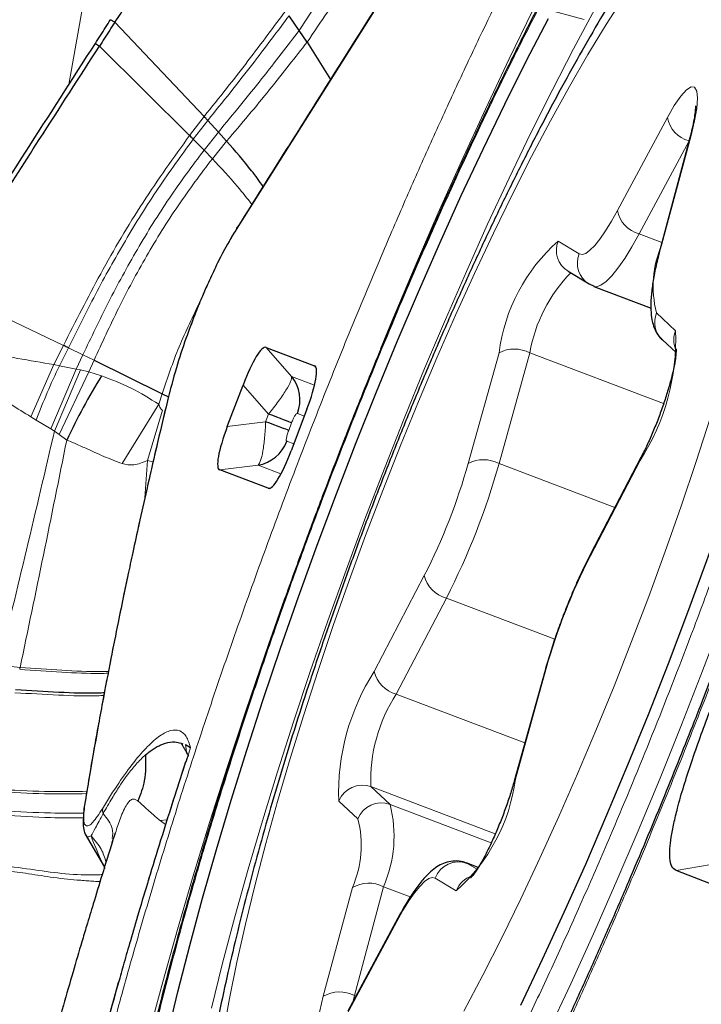
# Model space of a CAD drawing. Units: millimetres. Extents: x 23 to 413, y 5 to 289.
# Drawn here: x 304 to 307, y 255 to 259 of the extents above; entities that cross this region are included whole.
import ezdxf

# ---------------------------------------------------------------- set-up
doc = ezdxf.new("R2010")
doc.units = ezdxf.units.MM
doc.linetypes.add('CENTERX2', pattern=[20.32, 12.7, -2.54, 2.54, -2.54])
doc.layers.add('DÜNNE_LINIE', color=7, linetype='Continuous')
doc.styles.add('SLDTEXTSTYLE1', font='TXT', dxfattribs={"width": 0.75})
doc.dimstyles.new('SLDDIMSTYLE1', dxfattribs={"dimtxt": 3, "dimasz": 3, "dimexe": 0, "dimexo": 0.0625, "dimgap": 0.75, "dimtad": 1, "dimdec": 3, "dimrnd": 1e-09, "dimzin": 12, "dimdsep": 46, "dimtxsty": 'SLDTEXTSTYLE1', "dimsah": 1, "dimcen": 0.09, "dimadec": 0, "dimazin": 3, "dimtfac": 1, "dimtofl": 0, "dimtmove": 0, "dimatfit": 3, "dimfxl": 1, "dimfrac": 2, "dimtolj": 1, "dimtzin": 12, "dimarcsym": 0})

# ---------------------------------------------------------------- blocks, each defined once
blk = doc.blocks.new('*D5')
at = {"layer": 'DÜNNE_LINIE', "color": 7}
for p, q in [((205.0766, 183.0669), (205.0766, 279.3907)), ((365.0766, 183.0669), (365.0766, 279.3907)), ((205.0766, 278.3907), (365.0766, 278.3907))]:
    blk.add_line(p, q, dxfattribs=at)
for points in [[(205.0766, 278.3907), (208.0766, 277.6407), (208.0766, 279.1407)], [(365.0766, 278.3907), (362.0766, 279.1407), (362.0766, 277.6407)]]:
    blk.add_solid(points, dxfattribs=at)
at = {"layer": 'DÜNNE_LINIE', "color": 7, "char_height": 3, "attachment_point": 1, "style": 'SLDTEXTSTYLE1'}
for s, insert in [('%%c', (279.4915, 282.2579)), ('160', (284.013, 282.2579))]:
    blk.add_mtext(s, dxfattribs=dict(at, insert=insert))

msp = doc.modelspace()

# ---------------------------------------------------------------- linework, layer by layer
at = {"color": 8, "linetype": 'Continuous', "lineweight": 0}
for p, q in [((304.7002, 260.0323), (304.4987, 258.8856)), ((305.8725, 259.4236), (305.1684, 258.3072)), ((304.9811, 258.6827), (304.6209, 259.0398)), ((305.039, 258.7581), (304.9811, 258.6827)), ((305.0535, 258.7425), (304.9958, 258.6679)), ((306.6911, 258.3831), (306.8903, 258.7542)), ((305.0387, 258.624), (304.9958, 258.6679)), ((305.0387, 258.624), (305.0959, 258.6961)), ((306.9849, 258.682), (306.8687, 258.2477)), ((305.0387, 258.624), (305.072, 258.5896)), ((305.072, 258.5896), (305.1289, 258.6597)), ((306.9767, 258.6609), (306.7775, 258.2898)), ((306.9768, 258.6609), (306.9767, 258.6609)), ((306.8683, 258.2554), (306.7775, 258.2898)), ((306.4536, 258.2606), (306.5375, 258.2095)), ((304.4769, 257.8438), (303.9982, 258.0719)), ((306.8469, 257.9736), (306.923, 257.9026)), ((304.4769, 257.8438), (304.4382, 257.7671)), ((304.4611, 257.7628), (304.4967, 257.8343)), ((304.4967, 257.8343), (304.5549, 257.8065)), ((304.5279, 257.7496), (304.5549, 257.8065)), ((304.5549, 257.8065), (304.5993, 257.7851)), ((305.3889, 257.72), (305.2869, 257.8358)), ((306.0944, 257.3726), (306.2175, 257.8147)), ((306.3406, 257.8141), (306.2175, 257.372)), ((306.8751, 257.6114), (306.3406, 257.8141)), ((304.3468, 257.5588), (304.4382, 257.7671)), ((304.4611, 257.7628), (304.4382, 257.7671)), ((304.5279, 257.7496), (304.4611, 257.7628)), ((304.578, 257.7386), (304.5993, 257.7851)), ((305.4872, 257.753), (305.4804, 257.7625)), ((304.5279, 257.7496), (304.4265, 257.5103)), ((304.5446, 257.7463), (304.4411, 257.5015)), ((304.578, 257.7386), (304.4604, 257.4875)), ((304.5446, 257.7463), (304.5279, 257.7496)), ((304.578, 257.7386), (304.5446, 257.7463)), ((304.6289, 257.7224), (304.578, 257.7386)), ((305.4806, 257.6852), (305.3889, 257.72)), ((305.2966, 257.5697), (305.1946, 257.6856)), ((304.8579, 257.6088), (304.8718, 257.651)), ((304.8579, 257.6088), (304.7113, 257.3721)), ((304.8721, 257.5851), (304.8128, 257.384)), ((305.2966, 257.5697), (305.285, 257.5392)), ((305.4396, 257.5618), (305.4117, 257.5724)), ((304.3468, 257.5588), (304.3686, 257.5455)), ((304.3686, 257.5455), (304.4265, 257.5103)), ((305.285, 257.5392), (305.1318, 257.5201)), ((305.3886, 257.5348), (305.377, 257.5043)), ((304.4265, 257.5103), (304.4411, 257.5015)), ((304.4411, 257.5015), (304.4604, 257.4875)), ((304.4604, 257.4875), (304.4903, 257.4658)), ((305.3694, 257.4609), (305.3973, 257.4503)), ((304.8023, 257.2357), (304.8128, 257.384)), ((304.8128, 257.384), (304.8349, 257.3782)), ((305.1013, 257.3464), (305.2545, 257.3655)), ((305.2545, 257.3655), (305.3461, 257.3308)), ((306.6804, 257.1964), (306.2175, 257.372)), ((306.7815, 257.3845), (306.5813, 257.0012)), ((305.3061, 257.2756), (305.2948, 257.2731)), ((305.7188, 256.5416), (305.919, 256.9249)), ((306.0071, 256.8348), (305.8069, 256.4514)), ((306.4404, 256.6704), (306.0071, 256.8348)), ((304.2183, 256.5661), (304.3037, 256.558)), ((306.406, 256.5535), (306.2829, 256.1114)), ((306.3209, 256.2565), (305.8069, 256.4514)), ((304.9472, 256.2553), (304.9786, 256.2038)), ((304.9695, 256.2113), (304.9646, 256.2498)), ((304.9848, 256.2378), (304.9679, 256.1795)), ((305.7059, 256.0814), (305.782, 256.0104)), ((306.2027, 255.893), (305.7059, 256.0814)), ((305.6534, 255.9525), (305.5773, 256.0235)), ((306.1866, 255.8569), (305.782, 256.0104)), ((304.8911, 255.9492), (304.863, 255.9468)), ((304.8629, 255.9464), (304.8853, 255.9308)), ((306.087, 255.7767), (306.0907, 255.7749)), ((306.0907, 255.7749), (306.1296, 255.7513)), ((306.134, 255.7585), (306.0907, 255.7749)), ((306.9253, 255.7462), (307.0656, 255.7701)), ((306.0468, 255.6655), (305.9628, 255.7165)), ((305.5154, 255.244), (305.6317, 255.6784)), ((305.7558, 255.6815), (305.6396, 255.2471)), ((305.863, 255.6408), (305.7558, 255.6815)), ((305.8093, 255.543), (305.61, 255.1719)), ((305.6396, 255.2471), (305.6328, 255.2199)), ((305.6461, 255.2446), (305.6396, 255.2471))]:
    msp.add_line(p, q, dxfattribs=at)
at = {"color": 7, "linetype": 'Continuous', "lineweight": 30}
for p, q in [((304.6822, 259.1355), (304.6653, 259.1449)), ((305.039, 258.7581), (304.6822, 259.1355)), ((305.4191, 259.1018), (305.3789, 259.1608)), ((305.4507, 259.0553), (305.4191, 259.1018)), ((305.4507, 259.0553), (305.5437, 258.9058)), ((304.6045, 259.0502), (304.6209, 259.0398)), ((305.0959, 258.6961), (305.0535, 258.7425)), ((305.1289, 258.6597), (305.0959, 258.6961)), ((306.9801, 258.6731), (306.8638, 258.2387)), ((306.4934, 258.1403), (306.5773, 258.0893)), ((306.5773, 258.0893), (306.5973, 258.0809)), ((306.5969, 258.0797), (306.8248, 257.9933)), ((306.8704, 257.8657), (306.9247, 257.8151)), ((305.2869, 257.8358), (305.4804, 257.7625)), ((304.5993, 257.7851), (304.8718, 257.651)), ((305.1318, 257.5201), (305.1946, 257.6856)), ((304.8718, 257.651), (304.8967, 257.638)), ((305.4499, 257.5888), (305.3871, 257.4233)), ((306.7847, 257.396), (306.5845, 257.0127)), ((305.2948, 257.2731), (305.1013, 257.3464)), ((306.4014, 256.5455), (306.2783, 256.1034)), ((304.9472, 256.2553), (304.9542, 256.2529)), ((304.9646, 256.2498), (304.9848, 256.2378)), ((304.5633, 255.8915), (304.6409, 255.7595)), ((304.6719, 255.8586), (304.6848, 255.8968)), ((306.1342, 255.7588), (306.087, 255.7767)), ((307.0631, 255.6939), (306.9253, 255.7462)), ((305.8129, 255.5555), (305.6137, 255.1844))]:
    msp.add_line(p, q, dxfattribs=at)
at = {"color": 7, "linetype": 'Continuous', "lineweight": 30, "flags": 128}
for points in [[(307.6978, 259.2631), (307.6658, 259.1001), (307.6293, 258.9303), (307.5883, 258.7541), (307.5431, 258.5722), (307.4937, 258.3851), (307.4404, 258.1935), (307.3832, 257.998), (307.3224, 257.7991), (307.2582, 257.5976), (307.1907, 257.394), (307.1203, 257.1891), (307.047, 256.9834), (306.9712, 256.7776), (306.8931, 256.5725), (306.8129, 256.3686), (306.7309, 256.1666), (306.6474, 255.9671), (306.5626, 255.7709), (306.4768, 255.5785), (306.3903, 255.3905), (306.3033, 255.2075)], [(304.891, 255.0831), (304.9341, 255.2622), (304.9814, 255.4468), (305.0328, 255.6362), (305.0881, 255.8299), (305.1471, 256.0271), (305.2096, 256.2274), (305.2755, 256.4301), (305.3445, 256.6344), (305.4164, 256.8398), (305.4909, 257.0456), (305.5679, 257.2511), (305.6471, 257.4557), (305.7282, 257.6588), (305.811, 257.8596), (305.8952, 258.0575), (305.9805, 258.2519), (306.0667, 258.4422), (306.1535, 258.6278), (306.2406, 258.808), (306.3277, 258.9823), (306.4146, 259.1502)], [(305.3886, 257.5348), (305.3839, 257.5366), (305.377, 257.5392), (305.3679, 257.5427), (305.3568, 257.5469), (305.3439, 257.5518), (305.3294, 257.5573), (305.3135, 257.5633), (305.2966, 257.5697)], [(305.377, 257.5043), (305.3724, 257.5061), (305.3654, 257.5087), (305.3563, 257.5121), (305.3452, 257.5164), (305.3323, 257.5213), (305.3178, 257.5268), (305.3019, 257.5328), (305.285, 257.5392)]]:
    msp.add_lwpolyline(points, dxfattribs=at)
at = {"color": 8, "linetype": 'Continuous', "lineweight": 0, "flags": 128}
for points in [[(306.7168, 259.2359), (306.6457, 259.1251), (306.5729, 259.0055), (306.4988, 258.8774), (306.4236, 258.7415), (306.3478, 258.5982), (306.2716, 258.4482), (306.1952, 258.2922), (306.1191, 258.1306), (306.0436, 257.9643), (305.9688, 257.7939), (305.8953, 257.62), (305.8232, 257.4435), (305.7528, 257.2649), (305.6845, 257.0852), (305.6185, 256.9049), (305.5552, 256.7249), (305.4946, 256.5458), (305.4372, 256.3685), (305.3831, 256.1936), (305.3326, 256.0218), (305.2858, 255.854), (305.2431, 255.6907), (305.2044, 255.5326), (305.1701, 255.3804), (305.1401, 255.2347), (305.1148, 255.0961)], [(306.6003, 259.1875), (306.5151, 259.0285), (306.4294, 258.8624), (306.3434, 258.6898), (306.2575, 258.5114), (306.172, 258.3277), (306.0871, 258.1393), (306.0031, 257.9469), (305.9202, 257.7511), (305.8389, 257.5525), (305.7593, 257.3518), (305.6817, 257.1497), (305.6063, 256.9468), (305.5335, 256.7438), (305.4634, 256.5415), (305.3963, 256.3403), (305.3324, 256.1412), (305.2719, 255.9446), (305.215, 255.7512), (305.162, 255.5617), (305.1129, 255.3768), (305.068, 255.1969)], [(305.744, 257.8301), (305.7909, 257.9435), (305.8823, 258.1602), (305.9749, 258.3736), (306.0685, 258.5831), (306.1629, 258.7881), (306.2577, 258.9882), (306.3527, 259.1826)], [(306.8903, 258.7542), (306.918, 258.8022), (306.9437, 258.8395), (306.9664, 258.8647), (306.9851, 258.8766), (306.999, 258.8749), (307.0076, 258.8595), (307.0105, 258.831), (307.0075, 258.7908), (306.9989, 258.7404), (306.9849, 258.682)], [(306.9849, 258.682), (306.9804, 258.674), (306.9801, 258.6731)], [(306.5375, 258.2095), (306.5493, 258.2069), (306.5638, 258.2116), (306.5806, 258.2237), (306.5997, 258.2429), (306.6206, 258.2689), (306.643, 258.3012), (306.6667, 258.3395), (306.6911, 258.3831)], [(306.7775, 258.2898), (306.7482, 258.2375), (306.7199, 258.1916), (306.6929, 258.1527), (306.6678, 258.1215), (306.645, 258.0985), (306.6247, 258.0841), (306.6074, 258.0784), (306.5969, 258.0797)], [(306.8687, 258.2477), (306.8641, 258.2396), (306.8638, 258.2387)], [(306.4127, 255.0995), (306.504, 255.2943), (306.5947, 255.4939), (306.6847, 255.6978), (306.7735, 255.9053), (306.861, 256.1158), (306.9468, 256.3288), (307.0308, 256.5435), (307.1127, 256.7594), (307.1922, 256.9758), (307.2692, 257.1922), (307.3433, 257.4078), (307.4144, 257.622), (307.4221, 257.6455)], [(306.0767, 255.1846), (306.1525, 255.3279), (306.2288, 255.4778), (306.3051, 255.6339), (306.3812, 255.7954), (306.4568, 255.9618), (306.5315, 256.1322), (306.605, 256.3061), (306.6771, 256.4826), (306.7475, 256.6611), (306.8158, 256.8409), (306.8818, 257.0212), (306.9452, 257.2012), (307.0057, 257.3803), (307.0631, 257.5576)], [(306.7815, 257.3845), (306.784, 257.3946), (306.7847, 257.396)], [(306.5813, 257.0012), (306.5838, 257.0113), (306.5845, 257.0127)], [(304.8183, 255.096), (304.8735, 255.3015), (304.9327, 255.5115), (304.9956, 255.7253), (305.0621, 255.9423), (305.1321, 256.162), (305.2053, 256.3837), (305.2815, 256.6069), (305.3606, 256.8311), (305.363, 256.8378)], [(306.406, 256.5535), (306.4016, 256.5462), (306.4014, 256.5455)], [(306.2829, 256.1114), (306.2785, 256.1041), (306.2783, 256.1034)], [(305.9628, 255.7165), (305.951, 255.7192), (305.9366, 255.7144), (305.9197, 255.7024), (305.9006, 255.6832), (305.8797, 255.6572), (305.8573, 255.6248), (305.8337, 255.5865), (305.8093, 255.543)], [(305.8129, 255.5555), (305.8121, 255.5537), (305.8093, 255.543)], [(305.61, 255.1719), (305.5824, 255.1239), (305.5567, 255.0866), (305.534, 255.0614), (305.5153, 255.0494), (305.5013, 255.0512), (305.4927, 255.0666), (305.4898, 255.0951), (305.4928, 255.1353), (305.5014, 255.1857), (305.5154, 255.244)]]:
    msp.add_lwpolyline(points, dxfattribs=at)
at = {"color": 8, "linetype": 'Continuous', "lineweight": 0}
for centre, radius, start, end in [((307.0059, 258.7746), 0.1173, 189.9994, 255.6227), ((306.8067, 258.4035), 0.1174, 190.001, 255.6166), ((306.9329, 257.7214), 0.7215, 131.6333, 172.5677), ((306.5451, 258.2242), 0.0985, 158.322, 238.3289), ((307.2546, 258.0791), 0.4212, 156.4072, 194.5098), ((306.6291, 258.1731), 0.0985, 158.3186, 238.4949), ((306.9347, 257.7124), 0.6027, 135.6209, 170.29), ((306.9371, 257.9368), 0.0975, 157.8075, 226.8207), ((306.0267, 257.869), 0.8969, 327.3048, 2.1452), ((307.015, 257.8658), 0.0991, 158.2012, 201.851), ((306.2785, 257.6955), 0.1339, 62.3231, 117.1085), ((306.5591, 256.7415), 2.3334, 154.0421, 159.8452), ((328.0801, 248.6838), 24.1362, 158.35952, 159.25884), ((303.7584, 258.0293), 2.4265, 332.9254, 344.2962), ((303.4144, 258.1601), 2.9118, 332.925, 344.2957), ((306.1553, 257.2534), 0.1339, 62.3236, 117.108), ((308.7417, 255.8968), 2.4263, 152.9244, 164.2961), ((306.0365, 256.9516), 0.1205, 192.8184, 255.8716), ((306.4736, 256.0571), 0.8969, 147.3033, 182.1463), ((305.8363, 256.5683), 0.1205, 192.818, 255.8732), ((306.3342, 256.1086), 0.6289, 146.9691, 182.4799), ((305.5674, 256.2047), 0.7215, 311.6335, 352.5683), ((305.6711, 255.9869), 0.1007, 69.819, 158.6717), ((305.7472, 255.9159), 0.1007, 69.8161, 158.6691), ((305.2927, 255.8837), 0.5054, 336.4072, 14.5101), ((305.2457, 255.847), 0.4212, 336.4084, 14.5087), ((306.0562, 255.6812), 0.0999, 69.8156, 159.2818), ((306.1412, 255.6291), 0.1012, 108.0755, 158.9521), ((305.6965, 255.5682), 0.1278, 62.3434, 120.4819), ((305.5803, 255.1339), 0.1278, 62.3389, 120.4865)]:
    msp.add_arc(centre, radius, start, end, dxfattribs=at)
at = {"color": 7, "linetype": 'Continuous', "lineweight": 30}
for centre, radius, start, end in [((305.2712, 257.6263), 0.1505, 339.0335, 38.5121), ((305.2285, 257.5137), 0.1505, 279.9475, 339.4323), ((304.666, 255.9889), 0.0337, 172.3728, 206.3523)]:
    msp.add_arc(centre, radius, start, end, dxfattribs=at)
for centre, major_axis, start_param, end_param in [((305.2153, 257.616), (0.0712, 0.22), 6.274083, 7.592202), ((305.3882, 257.5504), (0.0926, 0.2119), 4.974171, 6.29229), ((305.1935, 257.5585), (0.0926, 0.2119), 1.832579, 3.150695), ((305.3664, 257.4929), (0.0712, 0.22), 3.132491, 4.450609)]:
    msp.add_ellipse(centre, major_axis=major_axis, ratio=0.184316, start_param=start_param, end_param=end_param, dxfattribs=at)
at = {"color": 8, "linetype": 'Continuous', "lineweight": 0}
for points, knots in [([(304.4164, 253.9791), (304.4299, 254.0529), (304.4567, 254.2001), (304.5058, 254.4341), (304.5611, 254.6765), (304.6233, 254.9281), (304.6921, 255.1887), (304.769, 255.4632), (304.8539, 255.7505), (304.947, 256.0494), (305.0468, 256.3546), (305.1528, 256.6648), (305.2648, 256.9786), (305.3814, 257.2923), (305.5021, 257.6045), (305.6264, 257.9136), (305.7424, 258.1913), (305.8488, 258.4379), (305.9447, 258.6539), (306.0414, 258.8657), (306.167, 259.1329), (306.321, 259.4475), (306.5023, 259.7969), (306.6814, 260.1209), (306.8377, 260.3846), (306.9712, 260.5963), (307.0824, 260.7629), (307.1899, 260.9137), (307.2936, 261.0488), (307.3936, 261.1682), (307.4916, 261.2738), (307.5867, 261.3636), (307.6776, 261.4352), (307.7627, 261.4869), (307.8413, 261.518), (307.913, 261.5277), (307.9768, 261.5158), (308.0324, 261.4825), (308.0796, 261.4277), (308.1147, 261.3584), (308.1402, 261.2812), (308.158, 261.2012), (308.1711, 261.1107), (308.1809, 260.9786), (308.185, 260.8568), (308.1782, 260.7534), (308.177, 260.7347)], [0, 0, 0, 0, 0.0219651, 0.0437544, 0.0654544, 0.0871522, 0.1089353, 0.1308897, 0.154276, 0.1776263, 0.201046, 0.2249312, 0.2487768, 0.2726962, 0.2965816, 0.3204272, 0.3443464, 0.3618953, 0.3794089, 0.3969317, 0.4145085, 0.4473575, 0.479922, 0.5124954, 0.5453728, 0.5673225, 0.5891026, 0.6107993, 0.6325004, 0.654293, 0.6762637, 0.6996503, 0.7230003, 0.7464203, 0.7703055, 0.7941511, 0.8180704, 0.8419556, 0.8658011, 0.8897204, 0.9072695, 0.9247828, 0.9423057, 0.9598829, 0.9927245, 1, 1, 1, 1]), ([(304.6994, 254.4395), (304.7169, 254.5338), (304.7517, 254.7214), (304.8208, 255.0281), (304.9017, 255.3506), (304.9862, 255.6563), (305.0694, 255.9378), (305.1482, 256.1906), (305.2326, 256.4488), (305.3222, 256.7111), (305.4169, 256.9765), (305.532, 257.2859), (305.6693, 257.6375), (305.8114, 257.9811), (305.9376, 258.2722), (306.0463, 258.5137), (306.1605, 258.7578), (306.2795, 259.002), (306.4025, 259.2432), (306.5242, 259.4706), (306.6446, 259.6842), (306.7732, 259.8996), (306.9078, 260.1102), (307.0457, 260.3071), (307.1764, 260.4738), (307.2874, 260.5966), (307.3805, 260.6847), (307.4574, 260.7452), (307.5293, 260.7889), (307.5959, 260.8152), (307.6565, 260.8234), (307.7194, 260.8116), (307.7798, 260.7679), (307.8255, 260.6884), (307.8546, 260.5945), (307.872, 260.4982), (307.8824, 260.381), (307.8848, 260.242), (307.8782, 260.0797), (307.862, 259.8996), (307.8372, 259.7031), (307.8131, 259.559), (307.8009, 259.4866)], [0, 0, 0, 0, 0.030154, 0.060022, 0.089876, 0.119984, 0.141459, 0.162867, 0.184307, 0.20624, 0.228104, 0.25, 0.282859, 0.315677, 0.337152, 0.358561, 0.38, 0.404151, 0.428089, 0.451951, 0.475876, 0.500001, 0.530146, 0.560013, 0.589869, 0.619984, 0.64146, 0.662869, 0.684308, 0.706242, 0.728105, 0.750001, 0.78286, 0.815678, 0.837154, 0.858562, 0.880002, 0.904132, 0.92806, 0.951921, 0.975856, 1, 1, 1, 1]), ([(306.021, 260.0958), (305.9721, 260.0095), (305.8767, 259.8413), (305.7295, 259.5913), (305.58, 259.3463), (305.4729, 259.1835), (305.4191, 259.1018)], [0, 0, 0, 0, 0.261847, 0.510629, 0.754604, 1, 1, 1, 1]), ([(305.4507, 259.0553), (305.505, 259.1355), (305.6133, 259.2954), (305.7637, 259.5363), (305.9116, 259.7824), (306.0072, 259.9483), (306.0563, 260.0335)], [0, 0, 0, 0, 0.244942, 0.488401, 0.737105, 1, 1, 1, 1]), ([(305.3652, 259.1807), (305.3418, 259.1496), (305.2951, 259.0874), (305.2156, 258.9809), (305.1301, 258.8717), (305.0692, 258.7958), (305.039, 258.7581)], [0, 0, 0, 0, 0.251948, 0.503859, 0.753784, 1, 1, 1, 1]), ([(305.3789, 259.1608), (305.3556, 259.1299), (305.3089, 259.0682), (305.2295, 258.9628), (305.1443, 258.8547), (305.0836, 258.7797), (305.0535, 258.7425)], [0, 0, 0, 0, 0.252058, 0.504023, 0.753932, 1, 1, 1, 1]), ([(305.4191, 259.1018), (305.3958, 259.0716), (305.3491, 259.0111), (305.2703, 258.9089), (305.1859, 258.8045), (305.1258, 258.732), (305.0959, 258.6961)], [0, 0, 0, 0, 0.252369, 0.504476, 0.754317, 1, 1, 1, 1]), ([(305.1289, 258.6597), (305.1585, 258.6945), (305.2184, 258.7649), (305.3021, 258.8666), (305.3806, 258.9662), (305.4274, 259.0256), (305.4507, 259.0553)], [0, 0, 0, 0, 0.245432, 0.495213, 0.747407, 1, 1, 1, 1]), ([(304.9811, 258.6827), (304.9178, 258.5945), (304.7906, 258.4172), (304.6235, 258.1328), (304.5255, 257.9396), (304.4769, 257.8438)], [0, 0, 0, 0, 0.33287, 0.669355, 1, 1, 1, 1]), ([(304.9958, 258.6679), (304.9483, 258.6029), (304.8528, 258.472), (304.7227, 258.2634), (304.6035, 258.0493), (304.5321, 257.9055), (304.4967, 257.8343)], [0, 0, 0, 0, 0.248957, 0.501388, 0.753019, 1, 1, 1, 1]), ([(304.5549, 257.8065), (304.5883, 257.8765), (304.6556, 258.0179), (304.7704, 258.2288), (304.8974, 258.4336), (304.9918, 258.5608), (305.0387, 258.624)], [0, 0, 0, 0, 0.2466791, 0.4982839, 0.750865, 1, 1, 1, 1]), ([(304.5993, 257.7851), (304.6311, 257.8542), (304.6954, 257.9937), (304.807, 258.2019), (304.9319, 258.4036), (305.0255, 258.5279), (305.072, 258.5896)], [0, 0, 0, 0, 0.246433, 0.497974, 0.750658, 1, 1, 1, 1]), ([(305.072, 258.5896), (305.1069, 258.5524), (305.1643, 258.4912), (305.2113, 258.4308), (305.2296, 258.4072)], [0, 0, 0, 0, 0.60842, 1, 1, 1, 1]), ([(305.1684, 258.3072), (305.1551, 258.2852), (305.1293, 258.2424), (305.0893, 258.166), (305.0503, 258.0833), (305.0128, 257.9951), (304.9776, 257.9038), (304.9459, 257.8119), (304.9179, 257.7199), (304.9033, 257.6623), (304.8957, 257.6327)], [0, 0, 0, 0, 0.131123, 0.255552, 0.376992, 0.499397, 0.620999, 0.742279, 0.867352, 1, 1, 1, 1]), ([(307.5016, 258.2295), (307.4781, 258.1491), (307.4305, 257.9865), (307.3521, 257.7354), (307.2678, 257.4773), (307.1781, 257.215), (307.0834, 256.9496), (306.9684, 256.6402), (306.8311, 256.2886), (306.6889, 255.945), (306.5627, 255.6539), (306.454, 255.4124), (306.3398, 255.1683), (306.2208, 254.9241), (306.0979, 254.6829), (305.9761, 254.4555), (305.8557, 254.2419), (305.7272, 254.0265), (305.5926, 253.8159), (305.4547, 253.619), (305.3239, 253.4523), (305.2129, 253.3294), (305.1198, 253.2414), (305.0429, 253.1809), (304.971, 253.1372), (304.9045, 253.1109), (304.8439, 253.1027), (304.781, 253.1145), (304.7205, 253.1581), (304.6748, 253.2377), (304.6458, 253.3316), (304.6283, 253.4279), (304.6179, 253.545), (304.6155, 253.6841), (304.6221, 253.8464), (304.6383, 254.0265), (304.6631, 254.223), (304.6873, 254.3671), (304.6994, 254.4395)], [0, 0, 0, 0, 0.0238254, 0.0481676, 0.0725444, 0.0974833, 0.1223415, 0.147238, 0.1845996, 0.2219136, 0.246332, 0.2706739, 0.295051, 0.3225107, 0.3497282, 0.3768598, 0.4040622, 0.4314924, 0.4657693, 0.4997274, 0.5336741, 0.5679161, 0.5923342, 0.616676, 0.641053, 0.6659918, 0.6908504, 0.7157471, 0.7531085, 0.7904227, 0.8148406, 0.8391827, 0.8635596, 0.8909964, 0.9182024, 0.9453335, 0.9725477, 1, 1, 1, 1]), ([(304.8718, 257.651), (304.8928, 257.7136), (304.9344, 257.8381), (304.9944, 257.9608), (305.0242, 258.0217)], [0, 0, 0, 0, 0.5029, 1, 1, 1, 1]), ([(303.8677, 257.869), (303.8712, 257.8632), (303.8808, 257.8468), (303.9114, 257.8261), (303.9596, 257.8018), (304.0055, 257.7747), (304.0396, 257.7534), (304.0555, 257.7431), (304.0634, 257.738), (304.0673, 257.7354), (304.0693, 257.7341), (304.0703, 257.7334), (304.0708, 257.7331), (304.071, 257.733), (304.0711, 257.7329), (304.0712, 257.7328), (304.0712, 257.7328), (304.0712, 257.7328), (304.0712, 257.7328), (304.075, 257.7294), (304.1143, 257.7088), (304.2045, 257.6464), (304.2932, 257.5918), (304.3468, 257.5588)], [0, 0, 0, 0, 0.0343297, 0.0964087, 0.19401, 0.3202494, 0.3776683, 0.4060537, 0.4201752, 0.4272164, 0.4307337, 0.4324893, 0.4333684, 0.433809, 0.4340276, 0.4341387, 0.4341917, 0.4342191, 0.4342335, 0.4342506, 0.4593604, 0.672936, 1, 1, 1, 1]), ([(304.4382, 257.7671), (304.3424, 257.7839), (304.1986, 257.8091), (304.031, 257.8365), (303.9459, 257.8473), (303.9024, 257.8501), (303.8801, 257.8575), (303.8719, 257.8652), (303.8677, 257.869)], [0, 0, 0, 0, 0.499357, 0.74983, 0.876077, 0.938946, 0.969408, 1, 1, 1, 1]), ([(304.8579, 257.6088), (304.8218, 257.6315), (304.7505, 257.6763), (304.6691, 257.7072), (304.6289, 257.7224)], [0, 0, 0, 0, 0.50658, 1, 1, 1, 1]), ([(305.3889, 257.72), (305.3884, 257.7141), (305.3873, 257.7024), (305.3678, 257.6661), (305.3372, 257.6208), (305.3101, 257.5868), (305.2966, 257.5697)], [0, 0, 0, 0, 0.250094, 0.499471, 0.749125, 1, 1, 1, 1]), ([(304.8957, 257.6327), (304.8614, 257.4874), (304.793, 257.1975), (304.7046, 256.783), (304.6261, 256.3834), (304.5838, 256.1331), (304.5626, 256.0077)], [0, 0, 0, 0, 0.2504276, 0.4999999, 0.7495738, 1, 1, 1, 1]), ([(304.8721, 257.5851), (304.8708, 257.586), (304.8676, 257.5879), (304.8625, 257.5955), (304.8598, 257.6033), (304.8579, 257.6088)], [0, 0, 0, 0, 0.183566, 0.418565, 1, 1, 1, 1]), ([(304.8957, 257.6327), (304.8943, 257.6305), (304.8924, 257.6275), (304.8929, 257.6239), (304.893, 257.6229)], [0, 0, 0, 0, 0.70775, 1, 1, 1, 1]), ([(305.4117, 257.5724), (305.4103, 257.5722), (305.4083, 257.572), (305.4041, 257.5667), (305.4, 257.5603), (305.3945, 257.5496), (305.3906, 257.5399), (305.3886, 257.5348)], [0, 0, 0, 0, 0.28035, 0.411879, 0.545884, 0.761472, 1, 1, 1, 1]), ([(305.285, 257.5392), (305.2839, 257.5175), (305.2816, 257.4742), (305.2744, 257.42), (305.265, 257.3797), (305.258, 257.3703), (305.2545, 257.3655)], [0, 0, 0, 0, 0.250103, 0.499483, 0.749123, 1, 1, 1, 1]), ([(304.2183, 256.5661), (304.2554, 256.7195), (304.33, 257.0282), (304.4039, 257.3431), (304.4411, 257.5015)], [0, 0, 0, 0, 0.496828, 1, 1, 1, 1]), ([(305.377, 257.5043), (305.3748, 257.4982), (305.3716, 257.4893), (305.3689, 257.4786), (305.3674, 257.4705), (305.367, 257.4631), (305.3686, 257.4617), (305.3694, 257.4609)], [0, 0, 0, 0, 0.280356, 0.411858, 0.545868, 0.761481, 1, 1, 1, 1]), ([(304.3037, 256.558), (304.3348, 256.7068), (304.3974, 257.006), (304.4592, 257.3119), (304.4903, 257.4658)], [0, 0, 0, 0, 0.4971732, 1, 1, 1, 1]), ([(304.4903, 257.4658), (304.5004, 257.4616), (304.5258, 257.4511), (304.5624, 257.4347), (304.6015, 257.4167), (304.6379, 257.4007), (304.6748, 257.3853), (304.6993, 257.3764), (304.7113, 257.3721)], [0, 0, 0, 0, 0.135366, 0.340567, 0.495799, 0.670432, 0.83809, 1, 1, 1, 1]), ([(304.7113, 257.3721), (304.7266, 257.3686), (304.7584, 257.3612), (304.7943, 257.3762), (304.8128, 257.384)], [0, 0, 0, 0, 0.48438, 1, 1, 1, 1]), ([(307.3798, 257.3581), (307.3688, 257.3257), (307.3225, 257.1895), (307.2353, 256.9474), (307.119, 256.6338), (306.9982, 256.3216), (306.8739, 256.0124), (306.7579, 255.7348), (306.6515, 255.4882), (306.5557, 255.2722), (306.459, 255.0604), (306.3334, 254.7932), (306.1793, 254.4785), (305.998, 254.1292), (305.8189, 253.8052), (305.6626, 253.5415), (305.5291, 253.3298), (305.4179, 253.1632), (305.3105, 253.0124), (305.2067, 252.8773), (305.1067, 252.7579), (305.0087, 252.6523), (304.9137, 252.5625), (304.8227, 252.4909), (304.7377, 252.4392), (304.659, 252.4081), (304.5873, 252.3984), (304.5236, 252.4103), (304.4679, 252.4436), (304.4207, 252.4984), (304.3856, 252.5677), (304.3601, 252.6449), (304.3423, 252.7248), (304.3293, 252.8156), (304.3189, 252.9466), (304.317, 253.1293), (304.3323, 253.3798), (304.3638, 253.6608), (304.3988, 253.8727), (304.4164, 253.9791)], [0, 0, 0, 0, 0.00852, 0.035826, 0.063217, 0.090569, 0.117876, 0.145267, 0.165363, 0.185418, 0.205484, 0.225613, 0.263229, 0.30052, 0.337821, 0.37547, 0.400606, 0.425547, 0.450393, 0.475244, 0.500199, 0.525359, 0.55214, 0.578879, 0.605698, 0.63305, 0.660356, 0.687747, 0.715099, 0.742406, 0.769797, 0.789893, 0.809948, 0.830014, 0.850142, 0.887751, 0.925039, 0.962343, 1, 1, 1, 1]), ([(304.3021, 256.5502), (304.3024, 256.5516), (304.3029, 256.5542), (304.3035, 256.5568), (304.3037, 256.558)], [0, 0, 0, 0, 0.560843, 1, 1, 1, 1]), ([(304.3021, 256.5502), (304.3584, 256.5462), (304.4693, 256.5385), (304.5883, 256.5324), (304.6445, 256.5341), (304.6553, 256.5344)], [0, 0, 0, 0, 0.454873, 0.895572, 1, 1, 1, 1]), ([(304.3037, 256.558), (304.3599, 256.554), (304.4704, 256.5461), (304.5894, 256.5399), (304.6457, 256.5415), (304.6567, 256.5418)], [0, 0, 0, 0, 0.453852, 0.893615, 1, 1, 1, 1]), ([(304.2833, 256.4566), (304.3415, 256.4533), (304.456, 256.4468), (304.5758, 256.4422), (304.6302, 256.4451), (304.6382, 256.4456)], [0, 0, 0, 0, 0.468132, 0.92107, 1, 1, 1, 1]), ([(304.6326, 255.9934), (304.6546, 256.0288), (304.698, 256.099), (304.7585, 256.1816), (304.814, 256.2451), (304.8639, 256.2877), (304.9074, 256.3095), (304.9423, 256.3077), (304.9692, 256.2857), (304.9796, 256.2538), (304.9848, 256.2378)], [0, 0, 0, 0, 0.126262, 0.250134, 0.373955, 0.500074, 0.627199, 0.754705, 0.877066, 1, 1, 1, 1]), ([(304.9848, 256.2378), (304.9467, 256.1203), (304.8706, 255.8856), (304.7664, 255.5411), (304.6704, 255.2046), (304.584, 254.8788), (304.5065, 254.5639), (304.4636, 254.3662), (304.4421, 254.2672)], [0, 0, 0, 0, 0.16688, 0.333219, 0.5, 0.666673, 0.833013, 1, 1, 1, 1]), ([(304.6358, 255.974), (304.6477, 255.9949), (304.6695, 256.0334), (304.6988, 256.08), (304.7219, 256.1142), (304.7412, 256.1401), (304.7589, 256.1618), (304.7768, 256.1818), (304.7923, 256.1971), (304.8017, 256.2053), (304.8052, 256.2083)], [0, 0, 0, 0, 0.200256, 0.367912, 0.502736, 0.604624, 0.710554, 0.82049, 0.934374, 1, 1, 1, 1]), ([(304.2349, 256.0692), (304.2996, 256.0659), (304.4185, 256.0599), (304.5229, 256.062), (304.5705, 256.0629)], [0, 0, 0, 0, 0.54409, 1, 1, 1, 1]), ([(304.2346, 256.06), (304.2994, 256.0567), (304.4179, 256.0506), (304.5218, 256.0526), (304.5689, 256.0535)], [0, 0, 0, 0, 0.546701, 1, 1, 1, 1]), ([(304.6848, 255.8968), (304.6911, 255.9168), (304.7043, 255.9587), (304.7255, 256.0051), (304.7429, 256.027), (304.7552, 256.0334), (304.7646, 256.0305), (304.771, 256.027), (304.7739, 256.0254), (304.7746, 256.0244), (304.7748, 256.0241)], [0, 0, 0, 0, 0.253321, 0.531274, 0.652074, 0.773181, 0.905434, 0.970999, 0.990177, 1, 1, 1, 1]), ([(304.5626, 256.0077), (304.5598, 255.9852), (304.5558, 255.952), (304.5611, 255.93), (304.5687, 255.9231), (304.5799, 255.9257), (304.5997, 255.9426), (304.6193, 255.9728), (304.6326, 255.9934)], [0, 0, 0, 0, 0.257201, 0.377879, 0.499529, 0.620275, 0.740694, 1, 1, 1, 1]), ([(304.5626, 256.0077), (304.5611, 256.0048), (304.5588, 256.0004), (304.5591, 255.9956), (304.5593, 255.994)], [0, 0, 0, 0, 0.670181, 1, 1, 1, 1]), ([(304.7748, 256.0241), (304.7893, 256.0112), (304.8097, 255.9929), (304.8389, 255.9666), (304.8528, 255.9545), (304.8599, 255.9486), (304.862, 255.9472), (304.8627, 255.9468), (304.8629, 255.9468), (304.863, 255.9468)], [0, 0, 0, 0, 0.5481486, 0.7756131, 0.937804, 0.9818724, 0.9941913, 0.9978972, 1, 1, 1, 1]), ([(304.2337, 255.9856), (304.299, 255.9816), (304.4143, 255.9746), (304.5146, 255.9758), (304.5582, 255.9762)], [0, 0, 0, 0, 0.566283, 1, 1, 1, 1]), ([(304.2338, 255.9678), (304.2991, 255.9636), (304.4143, 255.9561), (304.5143, 255.9569), (304.5575, 255.9573)], [0, 0, 0, 0, 0.567876, 1, 1, 1, 1]), ([(304.5872, 255.8847), (304.5926, 255.8943), (304.6045, 255.9156), (304.6247, 255.9534), (304.6358, 255.974)], [0, 0, 0, 0, 0.453867, 1, 1, 1, 1]), ([(304.6719, 255.875), (304.6737, 255.888), (304.6779, 255.9187), (304.6513, 255.9537), (304.6358, 255.974)], [0, 0, 0, 0, 0.420003, 1, 1, 1, 1]), ([(304.5642, 255.892), (304.5663, 255.8874), (304.5707, 255.8779), (304.5815, 255.8823), (304.5872, 255.8847)], [0, 0, 0, 0, 0.479103, 1, 1, 1, 1]), ([(304.6474, 255.7802), (304.6419, 255.7978), (304.6301, 255.8359), (304.6022, 255.8675), (304.5872, 255.8847)], [0, 0, 0, 0, 0.45994, 1, 1, 1, 1]), ([(304.6441, 255.7542), (304.6386, 255.7649), (304.6195, 255.8022), (304.6006, 255.8503), (304.5872, 255.8847)], [0, 0, 0, 0, 0.287459, 1, 1, 1, 1]), ([(304.2475, 255.7646), (304.2911, 255.7587), (304.3793, 255.7466), (304.5018, 255.7296), (304.591, 255.7279), (304.6268, 255.73), (304.6319, 255.7303)], [0, 0, 0, 0, 0.308613, 0.624959, 0.946451, 1, 1, 1, 1]), ([(304.2375, 255.7469), (304.2669, 255.7433), (304.3309, 255.7356), (304.4301, 255.7183), (304.508, 255.7105), (304.5597, 255.7062), (304.5859, 255.7042), (304.6071, 255.703), (304.6191, 255.7023), (304.6232, 255.7021)], [0, 0, 0, 0, 0.2055623, 0.4483941, 0.729743, 0.8076212, 0.8842074, 0.9594352, 1, 1, 1, 1])]:
    msp.add_open_spline(points, degree=3, knots=knots, dxfattribs=at)
at = {"color": 7, "linetype": 'Continuous', "lineweight": 30}
for points, knots in [([(307.6627, 260.9124), (307.6504, 260.9075), (307.6136, 260.8927), (307.5551, 260.8577), (307.4855, 260.8087), (307.4162, 260.7505), (307.347, 260.6847), (307.2773, 260.6111), (307.2066, 260.5299), (307.1349, 260.4411), (307.062, 260.3449), (306.9879, 260.2413), (306.9126, 260.1305), (306.8362, 260.0128), (306.7588, 259.8882), (306.6806, 259.7572), (306.6016, 259.6199), (306.522, 259.4768), (306.442, 259.328), (306.3617, 259.174), (306.2815, 259.0151), (306.2013, 258.8519), (306.1216, 258.6849), (306.0426, 258.5145), (305.9645, 258.3417), (305.8879, 258.1675), (305.8135, 257.994), (305.7421, 257.8231), (305.6798, 257.6703), (305.6257, 257.5347), (305.5718, 257.3977), (305.5346, 257.3002), (305.5126, 257.2427)], [0, 0, 0, 0, 0.017958, 0.053843, 0.090794, 0.127355, 0.163535, 0.199448, 0.235143, 0.270659, 0.306029, 0.341281, 0.376437, 0.411514, 0.446521, 0.481472, 0.516369, 0.551215, 0.586012, 0.620755, 0.655439, 0.69005, 0.724568, 0.758958, 0.793162, 0.827068, 0.860439, 0.892702, 0.923959, 0.94617, 0.968277, 1, 1, 1, 1]), ([(307.3826, 260.1022), (307.3821, 260.1019), (307.3519, 260.0799), (307.2947, 260.0298), (307.2062, 259.9471), (307.1124, 259.8467), (307.014, 259.7294), (306.9158, 259.6), (306.8214, 259.465), (306.7316, 259.3275), (306.6451, 259.1871), (306.5608, 259.0428), (306.4779, 258.8943), (306.3962, 258.7415), (306.3155, 258.5845), (306.2357, 258.4232), (306.157, 258.2582), (306.0794, 258.0895), (306.0029, 257.9178), (305.9279, 257.7433), (305.8544, 257.5665), (305.7825, 257.3878), (305.7126, 257.2079), (305.6448, 257.0271), (305.5792, 256.846), (305.5161, 256.665), (305.4556, 256.4847), (305.3979, 256.3056), (305.3432, 256.128), (305.2917, 255.9525), (305.2435, 255.7794), (305.1987, 255.609), (305.1575, 255.4416), (305.12, 255.2774), (305.0865, 255.1165), (305.057, 254.9587), (305.0317, 254.8036), (305.0111, 254.6506), (304.9954, 254.4982), (304.9857, 254.3443), (304.9833, 254.1938), (304.9901, 254.0535), (305.0012, 253.9441), (305.0134, 253.8812), (305.0175, 253.8597)], [0, 0, 0, 0, 0.000303, 0.020169, 0.042767, 0.068925, 0.098472, 0.128366, 0.156598, 0.183418, 0.209256, 0.234413, 0.259081, 0.283389, 0.307426, 0.331255, 0.354925, 0.37847, 0.401919, 0.425295, 0.448618, 0.471902, 0.495165, 0.518418, 0.541675, 0.564944, 0.588241, 0.611579, 0.634976, 0.658449, 0.682023, 0.705723, 0.729585, 0.753654, 0.777988, 0.802668, 0.827808, 0.85357, 0.880197, 0.908055, 0.937637, 0.964969, 0.988069, 1, 1, 1, 1]), ([(305.0225, 259.66), (305.012, 259.6418), (304.9907, 259.605), (304.9361, 259.5262), (304.8695, 259.4162), (304.7777, 259.2787), (304.7139, 259.1831), (304.6822, 259.1355)], [0, 0, 0, 0, 0.12717, 0.256886, 0.499933, 0.750976, 1, 1, 1, 1]), ([(305.8788, 259.4364), (305.7727, 259.2685), (305.5382, 258.8975), (305.3033, 258.5243), (305.1747, 258.3199)], [0, 0, 0, 0, 0.45248, 1, 1, 1, 1]), ([(304.6045, 259.0502), (304.6114, 259.0609), (304.6317, 259.0924), (304.6519, 259.124), (304.6653, 259.1449)], [0, 0, 0, 0, 0.339014, 1, 1, 1, 1]), ([(304.6822, 259.1355), (304.6754, 259.1248), (304.655, 259.0928), (304.6345, 259.0609), (304.6209, 259.0398)], [0, 0, 0, 0, 0.335781, 1, 1, 1, 1]), ([(303.0913, 256.698), (303.1549, 256.7967), (303.3457, 257.093), (303.6642, 257.5874), (304.105, 258.2727), (304.4184, 258.7606), (304.6045, 259.0502)], [0, 0, 0, 0, 0.126214, 0.378652, 0.631186, 1, 1, 1, 1]), ([(303.9982, 258.0719), (304.0619, 258.1708), (304.1894, 258.3688), (304.3969, 258.6915), (304.5408, 258.9152), (304.6209, 259.0398)], [0, 0, 0, 0, 0.306968, 0.613938, 1, 1, 1, 1]), ([(307.0022, 258.8011), (307.0021, 258.8013), (307.0021, 258.8019), (307.0025, 258.7931), (307.0012, 258.7754), (306.9972, 258.7472), (306.9902, 258.7124), (306.9833, 258.6855), (306.9801, 258.6731)], [0, 0, 0, 0, 0.066458, 0.216218, 0.391622, 0.591763, 0.811073, 1, 1, 1, 1]), ([(305.0535, 258.7425), (305.0508, 258.7454), (305.0461, 258.7506), (305.0412, 258.7558), (305.039, 258.7581)], [0, 0, 0, 0, 0.560277, 1, 1, 1, 1]), ([(304.9958, 258.6679), (304.9931, 258.6707), (304.9883, 258.6756), (304.9833, 258.6805), (304.9811, 258.6827)], [0, 0, 0, 0, 0.560312, 1, 1, 1, 1]), ([(305.2748, 258.4789), (305.2598, 258.4998), (305.2171, 258.5596), (305.1636, 258.6202), (305.1289, 258.6597)], [0, 0, 0, 0, 0.350109, 1, 1, 1, 1]), ([(305.1765, 258.3228), (305.1598, 258.2952), (305.1295, 258.2454), (305.0872, 258.1627), (305.0549, 258.0935), (305.0272, 258.03), (304.998, 257.958), (304.9629, 257.8633), (304.9241, 257.7449), (304.9037, 257.6661), (304.8926, 257.623)], [0, 0, 0, 0, 0.157836, 0.285066, 0.38168, 0.452354, 0.542693, 0.664149, 0.816602, 1, 1, 1, 1]), ([(305.1684, 258.3072), (305.1692, 258.3104), (305.1704, 258.3151), (305.1739, 258.3185), (305.175, 258.3196)], [0, 0, 0, 0, 0.666464, 1, 1, 1, 1]), ([(306.8638, 258.2387), (306.8608, 258.227), (306.8518, 258.1927), (306.8398, 258.1389), (306.8295, 258.0794), (306.8237, 258.0242), (306.8235, 257.9777), (306.8289, 257.9392), (306.8396, 257.9075), (306.8535, 257.883), (306.866, 257.8703), (306.8704, 257.8657)], [0, 0, 0, 0, 0.072892, 0.213752, 0.35668, 0.504044, 0.660829, 0.781144, 0.871482, 0.953841, 1, 1, 1, 1]), ([(304.4967, 257.8343), (304.493, 257.8361), (304.4864, 257.8393), (304.4798, 257.8424), (304.4769, 257.8438)], [0, 0, 0, 0, 0.559988, 1, 1, 1, 1]), ([(306.925, 257.8301), (306.925, 257.8299), (306.9251, 257.8294), (306.9252, 257.8181), (306.9233, 257.7977), (306.9184, 257.767), (306.9098, 257.7273), (306.8973, 257.6803), (306.8813, 257.6281), (306.8623, 257.5733), (306.841, 257.5181), (306.8183, 257.4651), (306.7993, 257.4244), (306.7882, 257.4028), (306.7847, 257.396)], [0, 0, 0, 0, 0.042253, 0.106263, 0.180949, 0.26532, 0.356804, 0.452824, 0.551484, 0.651577, 0.752317, 0.853109, 0.953277, 1, 1, 1, 1]), ([(304.6289, 257.7224), (304.6039, 257.6808), (304.5538, 257.5977), (304.5115, 257.5097), (304.4903, 257.4658)], [0, 0, 0, 0, 0.499993, 1, 1, 1, 1]), ([(304.8926, 257.623), (304.8774, 257.5593), (304.8489, 257.4401), (304.8113, 257.2763), (304.7803, 257.1378), (304.7554, 257.0239), (304.7355, 256.9312), (304.716, 256.8382), (304.693, 256.7265), (304.6641, 256.5818), (304.6309, 256.4082), (304.5943, 256.2074), (304.5712, 256.0684), (304.5588, 255.9939)], [0, 0, 0, 0, 0.108867, 0.204026, 0.285471, 0.3532, 0.407215, 0.452461, 0.522291, 0.611959, 0.721468, 0.850815, 1, 1, 1, 1]), ([(305.5126, 257.2427), (305.4873, 257.1754), (305.4515, 257.0802), (305.3998, 256.9387), (305.3559, 256.8167), (305.3048, 256.6713), (305.2525, 256.5189), (305.1994, 256.36), (305.1465, 256.1971), (305.0944, 256.0319), (305.0437, 255.8657), (304.9947, 255.6994), (304.9478, 255.5341), (304.9032, 255.3705), (304.8612, 255.2092), (304.8219, 255.0508), (304.7855, 254.8958), (304.7521, 254.7448), (304.7219, 254.5981), (304.6948, 254.4562), (304.671, 254.3193), (304.6506, 254.1877), (304.6336, 254.0616), (304.62, 253.9414), (304.6098, 253.827), (304.6032, 253.7185), (304.6, 253.616), (304.6006, 253.5194), (304.6048, 253.4285), (304.613, 253.3432), (304.6254, 253.2629), (304.6429, 253.188), (304.6622, 253.1253), (304.6792, 253.0892), (304.686, 253.0749)], [0, 0, 0, 0, 0.037189, 0.052569, 0.07804, 0.10449, 0.132847, 0.162398, 0.192857, 0.22399, 0.255634, 0.287666, 0.319995, 0.352549, 0.385273, 0.41812, 0.451057, 0.484052, 0.51708, 0.550121, 0.583159, 0.616179, 0.649172, 0.682132, 0.715056, 0.747951, 0.780827, 0.813703, 0.84661, 0.879582, 0.912644, 0.945754, 0.97855, 1, 1, 1, 1]), ([(306.5845, 257.0127), (306.579, 257.002), (306.563, 256.971), (306.5367, 256.9155), (306.5063, 256.846), (306.4774, 256.7742), (306.4505, 256.7013), (306.4265, 256.6301), (306.4107, 256.5784), (306.403, 256.5511), (306.4014, 256.5455)], [0, 0, 0, 0, 0.078224, 0.228427, 0.377559, 0.526007, 0.674217, 0.82251, 0.963763, 1, 1, 1, 1]), ([(307.1113, 256.6365), (307.0827, 256.5616), (307.0428, 256.4571), (306.9826, 256.3041), (306.9313, 256.1751), (306.8693, 256.0225), (306.8036, 255.8636), (306.734, 255.699), (306.6616, 255.5313), (306.587, 255.3622), (306.5107, 255.1931), (306.4331, 255.0251), (306.3546, 254.859), (306.2754, 254.6957), (306.196, 254.5358), (306.1166, 254.38), (306.0375, 254.2288), (305.9589, 254.0827), (305.881, 253.9422), (305.8042, 253.8076), (305.7288, 253.6794), (305.6548, 253.5578), (305.5826, 253.4433), (305.5125, 253.336), (305.4446, 253.2363), (305.3794, 253.1444), (305.3169, 253.0605), (305.2576, 252.9846), (305.2018, 252.917), (305.1497, 252.8576), (305.1018, 252.8064), (305.0584, 252.7635), (305.0199, 252.7285), (304.9867, 252.7011), (304.96, 252.6813), (304.9431, 252.6702), (304.9375, 252.6671), (304.9364, 252.6665)], [0, 0, 0, 0, 0.037738, 0.052713, 0.077592, 0.10334, 0.130888, 0.159565, 0.189094, 0.219257, 0.249894, 0.280886, 0.31214, 0.343583, 0.375154, 0.406803, 0.438487, 0.470166, 0.501804, 0.533367, 0.564822, 0.596133, 0.627267, 0.658186, 0.688851, 0.719218, 0.749241, 0.778868, 0.808042, 0.836704, 0.864788, 0.892229, 0.918963, 0.944937, 0.970111, 0.994476, 1, 1, 1, 1]), ([(304.2858, 256.469), (304.3438, 256.4656), (304.4578, 256.459), (304.5775, 256.4542), (304.6321, 256.457), (304.6405, 256.4574)], [0, 0, 0, 0, 0.466427, 0.917794, 1, 1, 1, 1]), ([(306.9253, 255.7462), (306.9192, 255.7502), (306.9071, 255.7581), (306.8995, 255.7899), (306.8999, 255.8326), (306.9051, 255.8789), (306.9154, 255.9337), (306.9318, 256.0021), (306.9555, 256.0843), (306.9863, 256.1795), (307.0209, 256.2781), (307.046, 256.345), (307.0586, 256.3784)], [0, 0, 0, 0, 0.118623, 0.236835, 0.316726, 0.396615, 0.476479, 0.55638, 0.663903, 0.771656, 0.885773, 1, 1, 1, 1]), ([(304.8052, 256.2083), (304.8111, 256.2133), (304.8228, 256.2229), (304.8395, 256.2344), (304.8553, 256.2435), (304.8701, 256.2503), (304.8933, 256.258), (304.9214, 256.2619), (304.9391, 256.2574), (304.9472, 256.2553)], [0, 0, 0, 0, 0.1062, 0.209121, 0.308775, 0.405179, 0.498355, 0.772113, 1, 1, 1, 1]), ([(304.8052, 256.2083), (304.8057, 256.1736), (304.8067, 256.1106), (304.7847, 256.0509), (304.7748, 256.0241)], [0, 0, 0, 0, 0.5501237, 1, 1, 1, 1]), ([(304.9653, 256.1803), (304.9507, 256.1355), (304.9164, 256.0305), (304.8672, 255.8742), (304.8192, 255.7181), (304.7791, 255.5845), (304.7464, 255.4729), (304.7195, 255.3795), (304.6927, 255.2848), (304.6615, 255.1727), (304.6234, 255.0314), (304.5801, 254.8653), (304.533, 254.6762), (304.486, 254.4773), (304.4578, 254.346), (304.444, 254.2819)], [0, 0, 0, 0, 0.065887, 0.154405, 0.232326, 0.29964, 0.356356, 0.402466, 0.443155, 0.502969, 0.577298, 0.666138, 0.769492, 0.887361, 1, 1, 1, 1]), ([(306.2783, 256.1034), (306.2758, 256.0945), (306.2684, 256.0686), (306.2537, 256.0231), (306.2338, 255.9679), (306.2119, 255.9131), (306.189, 255.8612), (306.1661, 255.8142), (306.1443, 255.7743), (306.1257, 255.7445), (306.1123, 255.7259), (306.1041, 255.7169), (306.1039, 255.7168), (306.1039, 255.7167)], [0, 0, 0, 0, 0.0561679, 0.1624985, 0.2697077, 0.3773865, 0.4848768, 0.5914682, 0.6963397, 0.7981697, 0.8824541, 0.9560143, 1, 1, 1, 1]), ([(304.5588, 255.994), (304.557, 255.9697), (304.5541, 255.9327), (304.5587, 255.9033), (304.5624, 255.8964), (304.5629, 255.8955)], [0, 0, 0, 0, 0.628315, 0.955812, 1, 1, 1, 1]), ([(304.5629, 255.8954), (304.5629, 255.8948), (304.5629, 255.8928), (304.5637, 255.8924), (304.5642, 255.892)], [0, 0, 0, 0, 0.27689, 1, 1, 1, 1]), ([(304.6727, 255.8617), (304.6588, 255.8173), (304.6329, 255.7341), (304.5987, 255.622), (304.5719, 255.5333), (304.5448, 255.4426), (304.5136, 255.3369), (304.4729, 255.1959), (304.4282, 255.0372), (304.3824, 254.8717), (304.3454, 254.7351), (304.3175, 254.6303), (304.2978, 254.5552), (304.2798, 254.485), (304.2622, 254.4158), (304.243, 254.339), (304.218, 254.2367), (304.1857, 254.1009), (304.1463, 253.9288), (304.1016, 253.7257), (304.0526, 253.491), (304.022, 253.3239), (304.0056, 253.2348)], [0, 0, 0, 0, 0.046502, 0.087115, 0.118198, 0.140338, 0.182734, 0.230062, 0.290626, 0.354197, 0.41211, 0.44152, 0.469344, 0.495828, 0.520976, 0.549049, 0.586197, 0.642751, 0.7123, 0.794856, 0.890597, 1, 1, 1, 1]), ([(306.0866, 255.7756), (306.0827, 255.7774), (306.068, 255.7842), (306.0402, 255.7855), (306.0086, 255.7804), (305.9806, 255.7685), (305.9545, 255.7513), (305.9267, 255.726), (305.8972, 255.6913), (305.8649, 255.6451), (305.8369, 255.5993), (305.8193, 255.5671), (305.8129, 255.5555)], [0, 0, 0, 0, 0.029578, 0.109966, 0.186689, 0.266185, 0.356191, 0.468971, 0.621587, 0.764857, 0.915138, 1, 1, 1, 1])]:
    msp.add_open_spline(points, degree=3, knots=knots, dxfattribs=at)
at = {"layer": 'DÜNNE_LINIE', "color": 7, "linetype": 'CENTERX2', "lineweight": 0}
for radius in [87.1, 80]:
    msp.add_circle((285.0766, 182.0669), radius, dxfattribs=at)

# ---------------------------------------------------------------- dimensions: what is measured, and where the dimension line sits
at = {"layer": 'DÜNNE_LINIE', "color": 7}
dim = msp.add_linear_dim(base=(365.0766, 280.7711), p1=(205.0766, 182.0669), p2=(365.0766, 182.0669), text='%%c<>', dimstyle='SLDDIMSTYLE1', dxfattribs=at)
dim.commit()
dim.dimension.update_dxf_attribs({"geometry": '*D5', "text_midpoint": (285.0766, 280.7711), "dimtype": 160})

doc.saveas('drawing.dxf')
